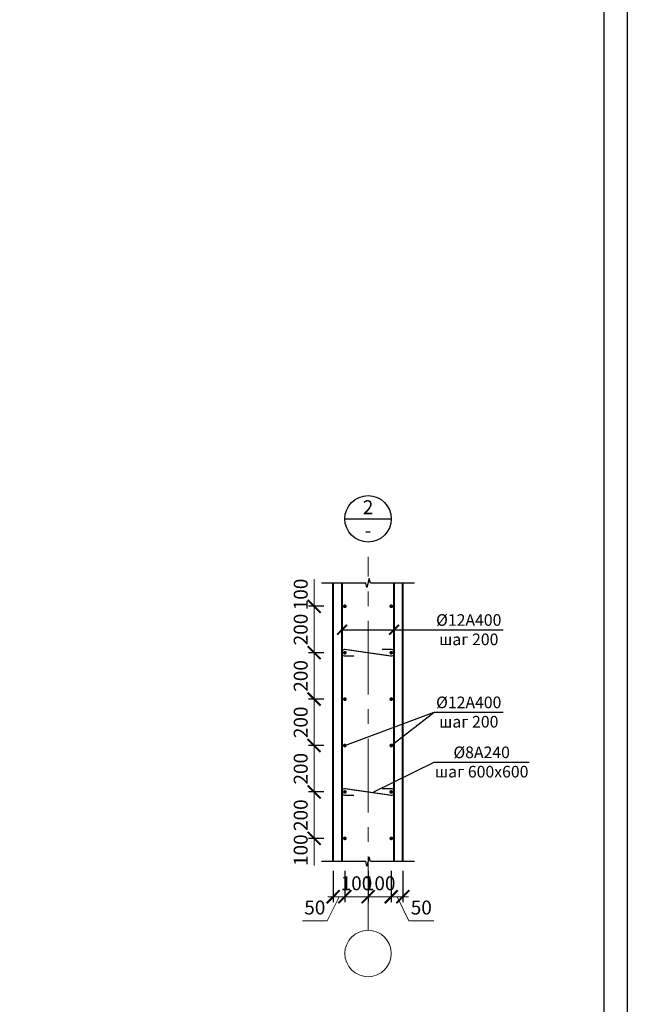
# Model space of a CAD drawing. Units: inches. Extents: x 144518 to 1390955, y -243352 to 563250.
# Drawn here: x 1318476 to 1331571, y 276025 to 297237 of the extents above; entities that cross this region are included whole.
import ezdxf

# ---------------------------------------------------------------- set-up
doc = ezdxf.new("R2010")
doc.units = ezdxf.units.IN
doc.linetypes.add('CENTERX2', pattern=[101.6, 63.5, -12.7, 12.7, -12.7])
for name, color, linetype in [('CK_LEVEL_10', 7, 'Continuous'), ('Layer2', 7, 'Continuous'), ('Сущ-ее зд-ие', 165, 'Continuous')]:
    doc.layers.add(name, color=color, linetype=linetype)
for name, color, linetype, lineweight in [('DIMENSION', 7, 'Continuous', 20), ('кол', 250, 'Continuous', 40), ('Оси', 41, 'CENTERX2', 15), ('размерная', 250, 'Continuous', 18)]:
    doc.layers.add(name, color=color, linetype=linetype, lineweight=lineweight)
doc.styles.add('style3', font='simplex.shx', dxfattribs={"width": 0.75, "oblique": 15, "height": 250})
doc.styles.add('чучундра', font='isocpeur.ttf', dxfattribs={"width": 0.8})
doc.dimstyles.new('Копия 1', dxfattribs={"dimtxt": 300, "dimasz": 280, "dimexe": 120, "dimexo": 0.625, "dimgap": 100, "dimtad": 1, "dimdec": 0, "dimrnd": 5, "dimtxsty": 'чучундра', "dimblk": 'ARCHTICK', "dimcen": 2.5, "dimdle": 120, "dimclrd": 256, "dimclrt": 7, "dimadec": 0, "dimazin": 0, "dimtfac": 1, "dimtdec": 0, "dimtmove": 1, "dimatfit": 3, "dimldrblk": 'ARCHTICK', "dimfxl": 0, "dimlwd": -1, "dimarcsym": 0})

# ---------------------------------------------------------------- blocks, each defined once
blk = doc.blocks.new('A1')
at = {"lineweight": 30, "ltscale": 100}
blk.add_lwpolyline([(-65100, -6000), (-65100, 53400), (19000, 53400), (19000, -6000), (-65100, -6000)], dxfattribs=at)
blk.add_lwpolyline([(18500, -5500), (18500, 52900), (-63100, 52900), (-63100, -5500)], close=True, dxfattribs=at)
blk = doc.blocks.new('_ArchTick')
at = {"color": 0, "linetype": 'ByBlock', "const_width": 0.15}
blk.add_lwpolyline([(-0.5, -0.5), (0.5, 0.5)], dxfattribs=at)
blk = doc.blocks.new('*D678')
at = {"layer": 'Defpoints', "color": 0, "linetype": 'ByBlock'}
for p in [(1326484, 279099), (1326734, 279099), (1326484, 278343)]:
    blk.add_point(p, dxfattribs=at)
at = {"layer": 'размерная', "color": 0, "linetype": 'ByBlock', "lineweight": -2}
for p, q in [((1326484, 278899), (1326484, 278223)), ((1326734, 278899), (1326734, 278223))]:
    blk.add_line(p, q, dxfattribs=at)
at = {"layer": 'размерная'}
for p, q in [((1326854, 278343), (1326364, 278343)), ((1326609, 278343), (1326863, 277821)), ((1326863, 277821), (1327399, 277821))]:
    blk.add_line(p, q, dxfattribs=at)
at = {"layer": 'размерная', "linetype": 'ByBlock', "xscale": 280, "yscale": 280, "zscale": 280, "rotation": 180}
blk.add_blockref('_ArchTick', (1326484, 278343), dxfattribs=at)
at = {"layer": 'размерная', "linetype": 'ByBlock', "xscale": 280, "yscale": 280, "zscale": 280}
blk.add_blockref('_ArchTick', (1326734, 278343), dxfattribs=at)
at = {"layer": 'размерная', "linetype": 'ByBlock', "insert": (1327131, 278071), "char_height": 300, "attachment_point": 5, "style": 'чучундра'}
blk.add_mtext('50', dxfattribs=at)
blk = doc.blocks.new('*D679')
at = {"layer": 'Defpoints', "color": 0, "linetype": 'ByBlock'}
for p in [(1325234, 279099), (1325484, 279099), (1325484, 278343)]:
    blk.add_point(p, dxfattribs=at)
at = {"layer": 'размерная', "color": 0, "linetype": 'ByBlock', "lineweight": -2}
for p, q in [((1325234, 278899), (1325234, 278223)), ((1325484, 278899), (1325484, 278223))]:
    blk.add_line(p, q, dxfattribs=at)
at = {"layer": 'размерная'}
for p, q in [((1325359, 278343), (1325104, 277821)), ((1325114, 278343), (1325604, 278343)), ((1325104, 277821), (1324568, 277821))]:
    blk.add_line(p, q, dxfattribs=at)
at = {"layer": 'размерная', "linetype": 'ByBlock', "xscale": 280, "yscale": 280, "zscale": 280, "rotation": 180}
blk.add_blockref('_ArchTick', (1325234, 278343), dxfattribs=at)
at = {"layer": 'размерная', "linetype": 'ByBlock', "xscale": 280, "yscale": 280, "zscale": 280}
blk.add_blockref('_ArchTick', (1325484, 278343), dxfattribs=at)
at = {"layer": 'размерная', "linetype": 'ByBlock', "insert": (1324836, 278071), "char_height": 300, "attachment_point": 5, "style": 'чучундра'}
blk.add_mtext('50', dxfattribs=at)
blk = doc.blocks.new('*D680')
at = {"layer": 'Defpoints', "color": 0, "linetype": 'ByBlock'}
for p in [(1325484, 279099), (1325984, 279099), (1325984, 278343)]:
    blk.add_point(p, dxfattribs=at)
at = {"layer": 'размерная', "color": 0, "linetype": 'ByBlock', "lineweight": -2}
for p, q in [((1325484, 278899), (1325484, 278223)), ((1325984, 278899), (1325984, 278223))]:
    blk.add_line(p, q, dxfattribs=at)
at = {"layer": 'размерная'}
blk.add_line((1325364, 278343), (1326104, 278343), dxfattribs=at)
at = {"layer": 'размерная', "linetype": 'ByBlock', "xscale": 280, "yscale": 280, "zscale": 280, "rotation": 180}
blk.add_blockref('_ArchTick', (1325484, 278343), dxfattribs=at)
at = {"layer": 'размерная', "linetype": 'ByBlock', "xscale": 280, "yscale": 280, "zscale": 280}
blk.add_blockref('_ArchTick', (1325984, 278343), dxfattribs=at)
at = {"layer": 'размерная', "linetype": 'ByBlock', "insert": (1325734, 278593), "char_height": 300, "attachment_point": 5, "style": 'чучундра'}
blk.add_mtext('100', dxfattribs=at)
blk = doc.blocks.new('*D671')
at = {"layer": 'Defpoints', "color": 0, "linetype": 'ByBlock'}
for p in [(1325234, 280599), (1324821, 279599), (1325234, 279599)]:
    blk.add_point(p, dxfattribs=at)
at = {"layer": 'размерная'}
blk.add_line((1324821, 280719), (1324821, 279479), dxfattribs=at)
at = {"layer": 'размерная', "color": 0, "linetype": 'ByBlock', "lineweight": -2}
for p, q in [((1325034, 280599), (1324701, 280599)), ((1325034, 279599), (1324701, 279599))]:
    blk.add_line(p, q, dxfattribs=at)
at = {"layer": 'размерная', "linetype": 'ByBlock', "xscale": 280, "yscale": 280, "zscale": 280}
for p, rotation in [((1324821, 280599), 90), ((1324821, 279599), 270)]:
    blk.add_blockref('_ArchTick', p, dxfattribs=dict(at, rotation=rotation))
at = {"layer": 'размерная', "linetype": 'ByBlock', "insert": (1324571, 280099), "char_height": 300, "attachment_point": 5, "rotation": 90, "style": 'чучундра'}
blk.add_mtext('200', dxfattribs=at)
blk = doc.blocks.new('*D672')
at = {"layer": 'Defpoints', "color": 0, "linetype": 'ByBlock'}
for p in [(1325234, 281599), (1324821, 280599), (1325234, 280599)]:
    blk.add_point(p, dxfattribs=at)
at = {"layer": 'размерная'}
blk.add_line((1324821, 281719), (1324821, 280479), dxfattribs=at)
at = {"layer": 'размерная', "color": 0, "linetype": 'ByBlock', "lineweight": -2}
for p, q in [((1325034, 281599), (1324701, 281599)), ((1325034, 280599), (1324701, 280599))]:
    blk.add_line(p, q, dxfattribs=at)
at = {"layer": 'размерная', "linetype": 'ByBlock', "xscale": 280, "yscale": 280, "zscale": 280}
for p, rotation in [((1324821, 281599), 90), ((1324821, 280599), 270)]:
    blk.add_blockref('_ArchTick', p, dxfattribs=dict(at, rotation=rotation))
at = {"layer": 'размерная', "linetype": 'ByBlock', "insert": (1324571, 281099), "char_height": 300, "attachment_point": 5, "rotation": 90, "style": 'чучундра'}
blk.add_mtext('200', dxfattribs=at)
blk = doc.blocks.new('*D673')
at = {"layer": 'Defpoints', "color": 0, "linetype": 'ByBlock'}
for p in [(1325234, 282599), (1324821, 281599), (1325234, 281599)]:
    blk.add_point(p, dxfattribs=at)
at = {"layer": 'размерная', "color": 0, "linetype": 'ByBlock', "lineweight": -2}
for p, q in [((1325034, 282599), (1324701, 282599)), ((1325034, 281599), (1324701, 281599))]:
    blk.add_line(p, q, dxfattribs=at)
at = {"layer": 'размерная'}
blk.add_line((1324821, 282719), (1324821, 281479), dxfattribs=at)
at = {"layer": 'размерная', "linetype": 'ByBlock', "xscale": 280, "yscale": 280, "zscale": 280}
for p, rotation in [((1324821, 282599), 90), ((1324821, 281599), 270)]:
    blk.add_blockref('_ArchTick', p, dxfattribs=dict(at, rotation=rotation))
at = {"layer": 'размерная', "linetype": 'ByBlock', "insert": (1324571, 282099), "char_height": 300, "attachment_point": 5, "rotation": 90, "style": 'чучундра'}
blk.add_mtext('200', dxfattribs=at)
blk = doc.blocks.new('*D674')
at = {"layer": 'Defpoints', "color": 0, "linetype": 'ByBlock'}
for p in [(1325234, 283599), (1324821, 282599), (1325234, 282599)]:
    blk.add_point(p, dxfattribs=at)
at = {"layer": 'размерная'}
blk.add_line((1324821, 283719), (1324821, 282479), dxfattribs=at)
at = {"layer": 'размерная', "color": 0, "linetype": 'ByBlock', "lineweight": -2}
for p, q in [((1325034, 283599), (1324701, 283599)), ((1325034, 282599), (1324701, 282599))]:
    blk.add_line(p, q, dxfattribs=at)
at = {"layer": 'размерная', "linetype": 'ByBlock', "xscale": 280, "yscale": 280, "zscale": 280}
for p, rotation in [((1324821, 283599), 90), ((1324821, 282599), 270)]:
    blk.add_blockref('_ArchTick', p, dxfattribs=dict(at, rotation=rotation))
at = {"layer": 'размерная', "linetype": 'ByBlock', "insert": (1324571, 283099), "char_height": 300, "attachment_point": 5, "rotation": 90, "style": 'чучундра'}
blk.add_mtext('200', dxfattribs=at)
blk = doc.blocks.new('*D675')
at = {"layer": 'Defpoints', "color": 0, "linetype": 'ByBlock'}
for p in [(1325234, 284599), (1324821, 283599), (1325234, 283599)]:
    blk.add_point(p, dxfattribs=at)
at = {"layer": 'размерная'}
blk.add_line((1324821, 284719), (1324821, 283479), dxfattribs=at)
at = {"layer": 'размерная', "color": 0, "linetype": 'ByBlock', "lineweight": -2}
for p, q in [((1325034, 284599), (1324701, 284599)), ((1325034, 283599), (1324701, 283599))]:
    blk.add_line(p, q, dxfattribs=at)
at = {"layer": 'размерная', "linetype": 'ByBlock', "xscale": 280, "yscale": 280, "zscale": 280}
for p, rotation in [((1324821, 284599), 90), ((1324821, 283599), 270)]:
    blk.add_blockref('_ArchTick', p, dxfattribs=dict(at, rotation=rotation))
at = {"layer": 'размерная', "linetype": 'ByBlock', "insert": (1324571, 284099), "char_height": 300, "attachment_point": 5, "rotation": 90, "style": 'чучундра'}
blk.add_mtext('200', dxfattribs=at)
blk = doc.blocks.new('*D676')
at = {"layer": 'Defpoints', "color": 0, "linetype": 'ByBlock'}
for p in [(1325234, 285099), (1324821, 284599), (1325234, 284599)]:
    blk.add_point(p, dxfattribs=at)
at = {"layer": 'размерная'}
for q in [(1324821, 285182), (1324821, 284479)]:
    blk.add_line((1324821, 284599), q, dxfattribs=at)
at = {"layer": 'размерная', "color": 0, "linetype": 'ByBlock', "lineweight": -2}
blk.add_line((1325034, 284599), (1324701, 284599), dxfattribs=at)
at = {"layer": 'размерная', "linetype": 'ByBlock', "xscale": 280, "yscale": 280, "zscale": 280, "rotation": 270}
blk.add_blockref('_ArchTick', (1324821, 284599), dxfattribs=at)
at = {"layer": 'размерная', "linetype": 'ByBlock', "insert": (1324571, 284854), "char_height": 300, "attachment_point": 5, "rotation": 90, "style": 'чучундра'}
blk.add_mtext('100', dxfattribs=at)
blk = doc.blocks.new('*D677')
at = {"layer": 'Defpoints', "color": 0, "linetype": 'ByBlock'}
for p in [(1324821, 279599), (1325234, 279599), (1325234, 279099)]:
    blk.add_point(p, dxfattribs=at)
at = {"layer": 'размерная', "color": 0, "linetype": 'ByBlock', "lineweight": -2}
blk.add_line((1325034, 279599), (1324701, 279599), dxfattribs=at)
at = {"layer": 'размерная'}
for q in [(1324821, 279719), (1324821, 279017)]:
    blk.add_line((1324821, 279599), q, dxfattribs=at)
at = {"layer": 'размерная', "linetype": 'ByBlock', "xscale": 280, "yscale": 280, "zscale": 280, "rotation": 90}
blk.add_blockref('_ArchTick', (1324821, 279599), dxfattribs=at)
at = {"layer": 'размерная', "linetype": 'ByBlock', "insert": (1324571, 279345), "char_height": 300, "attachment_point": 5, "rotation": 90, "style": 'чучундра'}
blk.add_mtext('100', dxfattribs=at)
blk = doc.blocks.new('*D681')
at = {"layer": 'Defpoints', "color": 0, "linetype": 'ByBlock'}
for p in [(1325984, 279099), (1326484, 279099), (1325984, 278343)]:
    blk.add_point(p, dxfattribs=at)
at = {"layer": 'размерная', "color": 0, "linetype": 'ByBlock', "lineweight": -2}
for p, q in [((1325984, 278899), (1325984, 278223)), ((1326484, 278899), (1326484, 278223))]:
    blk.add_line(p, q, dxfattribs=at)
at = {"layer": 'размерная'}
blk.add_line((1326604, 278343), (1325864, 278343), dxfattribs=at)
at = {"layer": 'размерная', "linetype": 'ByBlock', "xscale": 280, "yscale": 280, "zscale": 280, "rotation": 180}
blk.add_blockref('_ArchTick', (1325984, 278343), dxfattribs=at)
at = {"layer": 'размерная', "linetype": 'ByBlock', "xscale": 280, "yscale": 280, "zscale": 280}
blk.add_blockref('_ArchTick', (1326484, 278343), dxfattribs=at)
at = {"layer": 'размерная', "linetype": 'ByBlock', "insert": (1326234, 278593), "char_height": 300, "attachment_point": 5, "style": 'чучундра'}
blk.add_mtext('100', dxfattribs=at)

msp = doc.modelspace()

# ---------------------------------------------------------------- linework, layer by layer
at = {"layer": 'CK_LEVEL_10', "ltscale": 100}
msp.add_line((1325483.6, 286483.4), (1326483.6, 286483.4), dxfattribs=at)
msp.add_circle((1325983.6, 286483.4), 500, dxfattribs=at)
at = {"layer": 'DIMENSION', "color": 4, "linetype": 'Continuous', "ltscale": 40}
for points in [[(1325683.6, 283527.1, 25, 25, 0), (1325483.6, 283527.1, 25, 25, -0.4142136), (1325411.6, 283599.1, 25, 25, -0.4142136), (1325483.6, 283671.1, 25, 25, 0), (1326483.6, 283527.1, 25, 25, 0.4142136), (1326555.6, 283599.1, 25, 25, 0.4142136), (1326483.6, 283671.1, 25, 25, 0), (1326283.6, 283671.1, 0, 0, 0)], [(1325683.6, 280527.1, 25, 25, 0), (1325483.6, 280527.1, 25, 25, -0.4142136), (1325411.6, 280599.1, 25, 25, -0.4142136), (1325483.6, 280671.1, 25, 25, 0), (1326483.6, 280527.1, 25, 25, 0.4142136), (1326555.6, 280599.1, 25, 25, 0.4142136), (1326483.6, 280671.1, 25, 25, 0), (1326283.6, 280671.1, 0, 0, 0)]]:
    msp.add_lwpolyline(points, format="xyseb", dxfattribs=at)
at = {"layer": 'Layer2', "ltscale": 80}
for p, q in [((1325483.6, 281599.1), (1327409, 282320.7)), ((1326483.6, 281599.1), (1327409, 282320.7)), ((1326108.6, 280599.1), (1327409, 281244.6))]:
    msp.add_line(p, q, dxfattribs=at)
for points in [[(1325423.6, 284095.1), (1328899, 284095.1)], [(1327409, 282320.7), (1328899, 282320.7)], [(1327409, 281244.6), (1329455.6, 281244.6)]]:
    msp.add_lwpolyline(points, dxfattribs=at)
at = {"layer": 'кол', "color": 4, "ltscale": 40}
for points in [[(1325233.6, 279099.1), (1325233.6, 285099.1)], [(1326733.6, 279099.1), (1326733.6, 285099.1)]]:
    msp.add_lwpolyline(points, dxfattribs=at)
at = {"layer": 'кол', "color": 4, "ltscale": 40, "const_width": 40}
for points in [[(1325423.6, 279099.1), (1325423.6, 285099.1)], [(1326543.6, 279099.1), (1326543.6, 285099.1)], [(1325317.5, 283989), (1325529.6, 284201.2)], [(1326437.5, 283989), (1326649.6, 284201.2)]]:
    msp.add_lwpolyline(points, dxfattribs=at)
for points in [[(1325463.6, 284599.1, 1), (1325503.6, 284599.1, 1)], [(1326503.6, 284599.1, -1), (1326463.6, 284599.1, -1)], [(1325463.6, 283599.1, 1), (1325503.6, 283599.1, 1)], [(1326503.6, 283599.1, -1), (1326463.6, 283599.1, -1)], [(1325463.6, 282599.1, 1), (1325503.6, 282599.1, 1)], [(1326503.6, 282599.1, -1), (1326463.6, 282599.1, -1)], [(1325463.6, 281599.1, 1), (1325503.6, 281599.1, 1)], [(1326503.6, 281599.1, -1), (1326463.6, 281599.1, -1)], [(1325463.6, 280599.1, 1), (1325503.6, 280599.1, 1)], [(1326503.6, 280599.1, -1), (1326463.6, 280599.1, -1)], [(1325463.6, 279599.1, 1), (1325503.6, 279599.1, 1)], [(1326503.6, 279599.1, -1), (1326463.6, 279599.1, -1)]]:
    msp.add_lwpolyline(points, format="xyb", close=True, dxfattribs=at)
at = {"layer": 'Оси', "ltscale": 25}
msp.add_line((1325983.6, 277618.5), (1325983.6, 285661.6), dxfattribs=at)
at = {"layer": 'размерная'}
msp.add_circle((1325983.6, 277118.5), 500, dxfattribs=at)
at = {"layer": 'Сущ-ее зд-ие', "ltscale": 40}
for points in [[(1326983.6, 285099.1), (1326033.6, 285099.1), (1326007.6, 285195.7), (1325959.5, 285002.5), (1325959.5, 285002.5), (1325933.6, 285099.1), (1324983.6, 285099.1)], [(1326983.6, 279099.1), (1326033.6, 279099.1), (1326007.6, 279195.7), (1325959.5, 279002.5), (1325959.5, 279002.5), (1325933.6, 279099.1), (1324983.6, 279099.1)]]:
    msp.add_lwpolyline(points, dxfattribs=at)

# ---------------------------------------------------------------- block references
at = {"ltscale": 100}
msp.add_blockref('A1', (1312571, 259781.3), dxfattribs=at)

# ---------------------------------------------------------------- texts
at = {"ltscale": 100, "insert": (1325983.6, 286483.4), "char_height": 300, "width": 3106.117, "attachment_point": 5, "style": 'style3'}
msp.add_mtext('{\\fArial|b0|i0|c204|p34;\\Q0;\\W1;2\\P-}', dxfattribs=at)
at = {"layer": 'Layer2', "ltscale": 80, "char_height": 250, "attachment_point": 5, "style": 'style3'}
for s, insert, width in [('{\\fArial|b0|i0|c0|p34;\\Q0;\\W1;%%C12\\fArial|b0|i0|c204|p34;А\\fArial|b0|i0|c0|p34;40\\fArial|b0|i0|c204|p34;0\\Pшаг 200}', (1328154, 284095.1), 1489.973), ('{\\fArial|b0|i0|c0|p34;\\Q0;\\W1;%%C\\fArial|b0|i0|c204|p34;1\\fArial|b0|i0|c0|p34;2\\fArial|b0|i0|c204|p34;А4\\fArial|b0|i0|c0|p34;0\\fArial|b0|i0|c204|p34;0\\Pшаг 200}', (1328154, 282320.7), 1489.973), ('{\\fArial|b0|i0|c0|p34;\\Q0;\\W1;%%C\\fArial|b0|i0|c204|p34;8А240\\Pшаг 600х600}', (1328432.3, 281244.6), 2046.626)]:
    msp.add_mtext(s, dxfattribs=dict(at, insert=insert, width=width))

# ---------------------------------------------------------------- dimensions: what is measured, and where the dimension line sits
at = {"layer": 'размерная', "linetype": 'ByBlock'}
for base, p1, p2, angle, override, picture, middle in [((1324820.6, 284599.1), (1325233.6, 285099.1), (1325233.6, 284599.1), 90, {"dimexo": 200, "dimlfac": 0.2, "dimse1": 1, "dimse2": 0, "dimsd1": 1, "dimclrt": 256}, '*D676', (1324820.6, 284853.6)), ((1324820.6, 283599.1), (1325233.6, 284599.1), (1325233.6, 283599.1), 90, {"dimexo": 200, "dimlfac": 0.2, "dimclrt": 256}, '*D675', (1324820.6, 284099.1)), ((1324820.6, 282599.1), (1325233.6, 283599.1), (1325233.6, 282599.1), 90, {"dimexo": 200, "dimlfac": 0.2, "dimclrt": 256}, '*D674', (1324820.6, 283099.1)), ((1324820.6, 281599.1), (1325233.6, 282599.1), (1325233.6, 281599.1), 90, {"dimexo": 200, "dimlfac": 0.2, "dimclrt": 256}, '*D673', (1324820.6, 282099.1)), ((1324820.6, 280599.1), (1325233.6, 281599.1), (1325233.6, 280599.1), 90, {"dimexo": 200, "dimlfac": 0.2, "dimclrt": 256}, '*D672', (1324820.6, 281099.1)), ((1324820.6, 279599.1), (1325233.6, 280599.1), (1325233.6, 279599.1), 90, {"dimexo": 200, "dimlfac": 0.2, "dimclrt": 256}, '*D671', (1324820.6, 280099.1)), ((1324820.6, 279599.1), (1325233.6, 279099.1), (1325233.6, 279599.1), 270, {"dimexo": 200, "dimlfac": 0.2, "dimse1": 1, "dimse2": 0, "dimsd1": 1, "dimclrt": 256}, '*D677', (1324820.6, 279344.5)), ((1325483.6, 278343.1), (1325233.6, 279099.1), (1325483.6, 279099.1), 180, {"dimexo": 200, "dimlfac": 0.2, "dimclrt": 256}, '*D679', (1325004.2, 277820.9)), ((1325983.6, 278343.1), (1325483.6, 279099.1), (1325983.6, 279099.1), 180, {"dimexo": 200, "dimlfac": 0.2, "dimclrt": 256}, '*D680', (1325733.6, 278343.1))]:
    dim = msp.add_linear_dim(base=base, p1=p1, p2=p2, angle=angle, dimstyle='Копия 1', override=override, dxfattribs=at)
    dim.commit()
    dim.dimension.update_dxf_attribs({"geometry": picture, "text_midpoint": middle, "dimtype": 160})
for base, p1, p2, picture, middle in [((1325983.6, 278343.1), (1326483.6, 279099.1), (1325983.6, 279099.1), '*D681', (1326233.6, 278343.1)), ((1326483.6, 278343.1), (1326733.6, 279099.1), (1326483.6, 279099.1), '*D678', (1326962.9, 277820.9))]:
    dim = msp.add_linear_dim(base=base, p1=p1, p2=p2, dimstyle='Копия 1', override={"dimexo": 200, "dimlfac": 0.2, "dimclrt": 256}, dxfattribs=at)
    dim.commit()
    dim.dimension.update_dxf_attribs({"geometry": picture, "text_midpoint": middle, "dimtype": 160})

doc.saveas('drawing.dxf')
